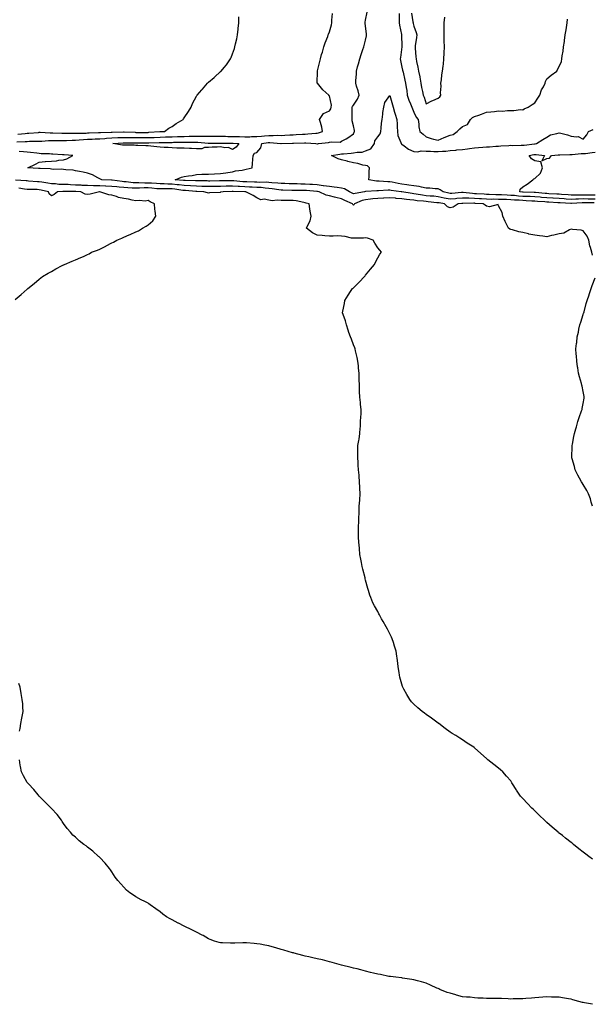
# Model space of a CAD drawing. Units: inches. Extents: x 928883 to 931523, y 7197578 to 7200218.
# Drawn here: x 930232 to 930706, y 7197680 to 7198494 of the extents above; entities that cross this region are included whole.
import ezdxf

# ---------------------------------------------------------------- set-up
doc = ezdxf.new("R2010")
doc.units = ezdxf.units.IN
doc.header["$MEASUREMENT"] = 0
doc.layers.add('Contour_92887197', color=7, linetype='Continuous', true_color=0x6fd572)

msp = doc.modelspace()

# ---------------------------------------------------------------- linework, layer by layer
at = {"layer": 'Contour_92887197'}
for points in [[(930229.61, 7198393.48, 3235), (930236.41, 7198393.56, 3235), (930238.05, 7198393.66, 3235), (930239.88, 7198393.76, 3235), (930246.18, 7198393.8, 3235), (930248.05, 7198393.87, 3235), (930250.05, 7198393.91, 3235), (930255.56, 7198394.4, 3235), (930258.05, 7198394.46, 3235), (930260.53, 7198394.4, 3235), (930265.55, 7198394.42, 3235), (930268.05, 7198394.36, 3235), (930270.57, 7198394.44, 3235), (930275.2, 7198394.77, 3235), (930278.05, 7198394.85, 3235), (930281.15, 7198395.01, 3235), (930284.64, 7198395.32, 3235), (930288.05, 7198395.49, 3235), (930291.77, 7198395.63, 3235), (930294.24, 7198395.73, 3235), (930298.05, 7198395.87, 3235), (930302.33, 7198396.2, 3235), (930303.62, 7198396.35, 3235), (930308.05, 7198396.67, 3235), (930312.96, 7198396.82, 3235), (930313.13, 7198396.84, 3235), (930318.05, 7198397, 3235), (930323.03, 7198396.9, 3235), (930323.07, 7198396.9, 3235), (930328.05, 7198396.8, 3235), (930332.95, 7198396.82, 3235), (930338.05, 7198396.82, 3235), (930342.93, 7198397.04, 3235), (930343.18, 7198397.06, 3235), (930348.05, 7198397.27, 3235), (930352.58, 7198397.39, 3235), (930353.56, 7198397.43, 3235), (930358.05, 7198397.55, 3235), (930362.3, 7198397.66, 3235), (930363.88, 7198397.76, 3235), (930368.05, 7198397.88, 3235), (930372.02, 7198397.96, 3235), (930374.17, 7198398.03, 3235), (930378.05, 7198398.11, 3235), (930381.92, 7198398.05, 3235), (930384.3, 7198398.17, 3235), (930388.05, 7198398.09, 3235), (930398.05, 7198398.09, 3235), (930402, 7198397.97, 3235), (930404, 7198397.88, 3235), (930408.05, 7198397.76, 3235), (930412.3, 7198397.66, 3235), (930413.82, 7198397.7, 3235), (930418.05, 7198397.6, 3235), (930422.37, 7198397.6, 3235), (930423.76, 7198397.62, 3235), (930428.05, 7198397.62, 3235), (930431.93, 7198398.03, 3235), (930434.31, 7198398.19, 3235), (930438.05, 7198398.56, 3235), (930441.45, 7198398.52, 3235), (930444.87, 7198398.74, 3235), (930448.05, 7198398.7, 3235), (930451.13, 7198398.83, 3235), (930455.21, 7198399.09, 3235), (930458.05, 7198399.21, 3235), (930460.64, 7198399.32, 3235), (930465.81, 7198399.69, 3235), (930468.05, 7198399.79, 3235), (930470.14, 7198399.83, 3235), (930476.76, 7198400.63, 3235), (930478.05, 7198400.65, 3235), (930479.11, 7198400.87, 3235), (930482.46, 7198401.92, 3235), (930481.7, 7198405.57, 3235), (930480.58, 7198409.4, 3235), (930479.97, 7198411.92, 3235), (930483.15, 7198416.82, 3235), (930488.05, 7198418.91, 3235), (930489.26, 7198420.71, 3235), (930489.62, 7198421.92, 3235), (930489.72, 7198423.58, 3235), (930488.05, 7198431.33, 3235), (930487.72, 7198431.59, 3235), (930487.67, 7198431.92, 3235), (930482.58, 7198436.45, 3235), (930478.2, 7198441.78, 3235), (930478.07, 7198441.92, 3235), (930478.07, 7198441.94, 3235), (930478.19, 7198451.78, 3235), (930478.2, 7198451.92, 3235), (930478.23, 7198452.1, 3235), (930480.18, 7198459.79, 3235), (930480.58, 7198461.92, 3235), (930481.66, 7198465.53, 3235), (930482.28, 7198467.68, 3235), (930483.57, 7198471.92, 3235), (930484.63, 7198475.34, 3235), (930486.72, 7198480.59, 3235), (930487.19, 7198481.92, 3235), (930487.38, 7198482.58, 3235), (930488.05, 7198484.44, 3235), (930489.75, 7198490.22, 3235), (930490.17, 7198491.92, 3235), (930490.21, 7198494.09, 3235), (930490.52, 7198499.46, 3235)], [(930230.28, 7198399.69, 3236), (930236.49, 7198400.36, 3236), (930238.05, 7198400.46, 3236), (930239.45, 7198400.51, 3236), (930247.31, 7198401.18, 3236), (930248.05, 7198401.22, 3236), (930248.74, 7198401.24, 3236), (930256.95, 7198400.83, 3236), (930258.05, 7198400.85, 3236), (930259.15, 7198400.83, 3236), (930266.6, 7198400.47, 3236), (930268.05, 7198400.44, 3236), (930269.48, 7198400.49, 3236), (930276.55, 7198400.42, 3236), (930278.05, 7198400.46, 3236), (930279.44, 7198400.53, 3236), (930286.77, 7198400.63, 3236), (930288.05, 7198400.71, 3236), (930289.22, 7198400.75, 3236), (930297.17, 7198401.04, 3236), (930298.05, 7198401.08, 3236), (930298.84, 7198401.14, 3236), (930307.55, 7198401.41, 3236), (930308.05, 7198401.45, 3236), (930308.5, 7198401.47, 3236), (930317.69, 7198401.55, 3236), (930318.05, 7198401.57, 3236), (930318.41, 7198401.57, 3236), (930327.34, 7198401.22, 3236), (930328.05, 7198401.2, 3236), (930328.77, 7198401.2, 3236), (930337.31, 7198401.18, 3236), (930338.05, 7198401.18, 3236), (930338.75, 7198401.22, 3236), (930347.9, 7198401.78, 3236), (930348.05, 7198401.78, 3236), (930348.19, 7198401.78, 3236), (930351.62, 7198401.92, 3236), (930355.19, 7198404.77, 3236), (930358.05, 7198406.12, 3236), (930361.38, 7198408.58, 3236), (930367.18, 7198411.92, 3236), (930367.5, 7198412.47, 3236), (930368.05, 7198413.21, 3236), (930371.43, 7198418.54, 3236), (930373.6, 7198421.92, 3236), (930374.93, 7198425.05, 3236), (930378.05, 7198431.12, 3236), (930378.38, 7198431.59, 3236), (930378.63, 7198431.92, 3236), (930382.42, 7198436.3, 3236), (930383.01, 7198436.96, 3236), (930387.33, 7198441.92, 3236), (930387.67, 7198442.31, 3236), (930388.05, 7198442.74, 3236), (930392.79, 7198446.67, 3236), (930393.07, 7198446.9, 3236), (930398.05, 7198451.47, 3236), (930398.3, 7198451.67, 3236), (930398.53, 7198451.92, 3236), (930401.05, 7198454.93, 3236), (930402.89, 7198457.08, 3236), (930406.22, 7198461.92, 3236), (930406.83, 7198463.15, 3236), (930408.05, 7198466.16, 3236), (930409.49, 7198470.47, 3236), (930409.94, 7198471.92, 3236), (930410.47, 7198474.34, 3236), (930411.44, 7198478.52, 3236), (930412.16, 7198481.92, 3236), (930412.66, 7198486.53, 3236), (930412.73, 7198487.23, 3236), (930413.21, 7198491.92, 3236), (930413.21, 7198496.76, 3236)], [(930707.24, 7198342.74, 3234), (930698.88, 7198342.74, 3234), (930698.05, 7198342.76, 3234), (930697.23, 7198342.74, 3234), (930688.37, 7198342.23, 3234), (930688.05, 7198342.23, 3234), (930687.72, 7198342.25, 3234), (930678.96, 7198342.84, 3234), (930678.05, 7198342.92, 3234), (930677.01, 7198342.96, 3234), (930669.56, 7198343.42, 3234), (930668.05, 7198343.5, 3234), (930666.34, 7198343.64, 3234), (930660.16, 7198344.03, 3234), (930658.05, 7198344.21, 3234), (930655.65, 7198344.32, 3234), (930650.76, 7198344.63, 3234), (930648.05, 7198344.77, 3234), (930645, 7198344.97, 3234), (930641.25, 7198345.12, 3234), (930638.05, 7198345.34, 3234), (930634.48, 7198345.49, 3234), (930631.69, 7198345.55, 3234), (930628.05, 7198345.73, 3234), (930624.2, 7198345.77, 3234), (930621.85, 7198345.73, 3234), (930618.05, 7198345.77, 3234), (930613.94, 7198346.04, 3234), (930612.29, 7198346.16, 3234), (930608.05, 7198346.41, 3234), (930603.34, 7198346.63, 3234), (930602.75, 7198346.63, 3234), (930598.05, 7198346.86, 3234), (930593.55, 7198346.41, 3234), (930592.41, 7198346.28, 3234), (930588.05, 7198345.83, 3234), (930583.12, 7198346.84, 3234), (930583, 7198346.86, 3234), (930578.05, 7198347.96, 3234), (930574.38, 7198348.25, 3234), (930571.57, 7198348.4, 3234), (930568.05, 7198348.68, 3234), (930565.19, 7198349.07, 3234), (930559.86, 7198350.1, 3234), (930558.05, 7198350.38, 3234), (930556.68, 7198350.55, 3234), (930548.13, 7198351.84, 3234), (930548.05, 7198351.86, 3234), (930547.99, 7198351.86, 3234), (930547.52, 7198351.92, 3234), (930539.28, 7198353.15, 3234), (930538.05, 7198353.38, 3234), (930536.6, 7198353.37, 3234), (930528.83, 7198352.7, 3234), (930528.05, 7198352.68, 3234), (930527.24, 7198352.72, 3234), (930518.25, 7198352.12, 3234), (930518.05, 7198352.13, 3234), (930517.85, 7198352.12, 3234), (930517.11, 7198351.92, 3234), (930509.33, 7198350.65, 3234), (930508.05, 7198350.2, 3234), (930506.88, 7198350.75, 3234), (930504.63, 7198351.92, 3234), (930500.54, 7198354.4, 3234), (930498.05, 7198355.08, 3234), (930494.51, 7198355.46, 3234), (930492.09, 7198355.96, 3234), (930488.05, 7198356.31, 3234), (930483.15, 7198357.02, 3234), (930482.94, 7198357.04, 3234), (930478.05, 7198357.62, 3234), (930474.05, 7198357.92, 3234), (930471.95, 7198358.03, 3234), (930468.05, 7198358.31, 3234), (930464.49, 7198358.37, 3234), (930461.46, 7198358.5, 3234), (930458.05, 7198358.56, 3234), (930454.82, 7198358.7, 3234), (930451.13, 7198358.83, 3234), (930448.05, 7198358.95, 3234), (930445.37, 7198359.24, 3234), (930440.46, 7198359.5, 3234), (930438.05, 7198359.75, 3234), (930436.02, 7198359.89, 3234), (930430.17, 7198359.79, 3234), (930428.05, 7198359.93, 3234), (930426.13, 7198360.01, 3234), (930419.78, 7198360.18, 3234), (930418.05, 7198360.26, 3234), (930416.48, 7198360.36, 3234), (930408.99, 7198360.98, 3234), (930408.05, 7198361.04, 3234), (930407.15, 7198361.02, 3234), (930398.88, 7198361.1, 3234), (930398.05, 7198361.08, 3234), (930397.2, 7198361.06, 3234), (930389.04, 7198360.92, 3234), (930388.05, 7198360.9, 3234), (930387.08, 7198360.94, 3234), (930379, 7198360.96, 3234), (930378.05, 7198361, 3234), (930377.18, 7198361.04, 3234), (930368.73, 7198361.24, 3234), (930368.05, 7198361.28, 3234), (930367.47, 7198361.33, 3234), (930360.4, 7198361.92, 3234), (930365.75, 7198364.22, 3234), (930368.05, 7198364.75, 3234), (930371.38, 7198365.26, 3234), (930374.41, 7198365.55, 3234), (930378.05, 7198366.2, 3234), (930382.58, 7198366.45, 3234), (930383.51, 7198366.45, 3234), (930388.05, 7198366.72, 3234), (930393, 7198366.86, 3234), (930393.12, 7198366.86, 3234), (930398.05, 7198367.02, 3234), (930402.39, 7198367.58, 3234), (930404.07, 7198367.94, 3234), (930408.05, 7198368.52, 3234), (930410.53, 7198369.44, 3234), (930416, 7198369.87, 3234), (930418.05, 7198370.36, 3234), (930419.35, 7198370.61, 3234), (930424.25, 7198371.92, 3234), (930424.53, 7198375.44, 3234), (930424.86, 7198378.74, 3234), (930425.11, 7198381.92, 3234), (930425.99, 7198383.97, 3234), (930428.05, 7198384.52, 3234), (930431.48, 7198388.5, 3234), (930432.07, 7198391.92, 3234), (930437.3, 7198392.68, 3234), (930438.05, 7198392.74, 3234), (930438.87, 7198392.74, 3234), (930447.96, 7198392, 3234), (930448.05, 7198392, 3234), (930448.14, 7198392.02, 3234), (930457.67, 7198392.31, 3234), (930458.05, 7198392.31, 3234), (930458.47, 7198392.33, 3234), (930467.42, 7198392.55, 3234), (930468.05, 7198392.56, 3234), (930468.71, 7198392.58, 3234), (930476.93, 7198391.92, 3234), (930477.89, 7198391.76, 3234), (930478.05, 7198391.78, 3234), (930478.17, 7198391.8, 3234), (930479.15, 7198391.92, 3234), (930487.22, 7198392.74, 3234), (930488.05, 7198392.94, 3234), (930489.45, 7198393.31, 3234), (930496.92, 7198393.05, 3234), (930498.05, 7198393.8, 3234), (930502.04, 7198395.9, 3234), (930503.44, 7198396.53, 3234), (930508.05, 7198400.03, 3234), (930508.66, 7198401.31, 3234), (930508.74, 7198401.92, 3234), (930508.74, 7198402.6, 3234), (930508.05, 7198406.45, 3234), (930506.8, 7198410.67, 3234), (930506.8, 7198411.92, 3234), (930506.87, 7198413.09, 3234), (930506.92, 7198420.79, 3234), (930506.98, 7198421.92, 3234), (930507.32, 7198422.64, 3234), (930508.05, 7198423.7, 3234), (930511.32, 7198428.66, 3234), (930512.69, 7198431.92, 3234), (930511.8, 7198435.67, 3234), (930510.58, 7198439.38, 3234), (930509.89, 7198441.92, 3234), (930510.02, 7198443.89, 3234), (930510.36, 7198449.6, 3234), (930510.52, 7198451.92, 3234), (930511.44, 7198455.32, 3234), (930512.11, 7198457.86, 3234), (930513.24, 7198461.92, 3234), (930514.32, 7198465.65, 3234), (930515.8, 7198469.67, 3234), (930516.54, 7198471.92, 3234), (930516.86, 7198473.11, 3234), (930518.05, 7198477.56, 3234), (930518.83, 7198481.14, 3234), (930518.89, 7198481.92, 3234), (930518.82, 7198482.68, 3234), (930518.05, 7198489.13, 3234), (930517.71, 7198491.57, 3234), (930517.71, 7198491.92, 3234), (930517.7, 7198492.27, 3234), (930518.05, 7198493.97, 3234), (930519.27, 7198500.71, 3234)], [(930545.76, 7198499.63, 3234), (930545.84, 7198494.13, 3234), (930545.91, 7198491.92, 3234), (930546.08, 7198489.95, 3234), (930547.8, 7198482.17, 3234), (930547.83, 7198481.92, 3234), (930547.84, 7198481.71, 3234), (930548.05, 7198472.41, 3234), (930548.06, 7198471.94, 3234), (930548.06, 7198471.9, 3234), (930548.05, 7198471.84, 3234), (930546.79, 7198463.19, 3234), (930546.66, 7198461.92, 3234), (930546.85, 7198460.71, 3234), (930548.05, 7198455.18, 3234), (930548.68, 7198452.56, 3234), (930548.81, 7198451.92, 3234), (930549.04, 7198450.92, 3234), (930550.56, 7198444.42, 3234), (930551.15, 7198441.92, 3234), (930551.63, 7198438.35, 3234), (930552.03, 7198435.9, 3234), (930552.54, 7198431.92, 3234), (930553.86, 7198427.72, 3234), (930555.26, 7198424.71, 3234), (930556.37, 7198421.92, 3234), (930556.8, 7198420.67, 3234), (930558.05, 7198417.99, 3234), (930559.95, 7198413.81, 3234), (930561.49, 7198411.92, 3234), (930562.07, 7198407.9, 3234), (930561.98, 7198405.85, 3234), (930562.85, 7198401.92, 3234), (930565.73, 7198399.6, 3234), (930568.05, 7198397.41, 3234), (930572.2, 7198396.06, 3234), (930574.32, 7198395.65, 3234), (930578.05, 7198394.65, 3234), (930583.03, 7198396.94, 3234), (930583.08, 7198396.96, 3234), (930588.05, 7198398.85, 3234), (930590.44, 7198399.54, 3234), (930593.82, 7198401.92, 3234), (930595.96, 7198404.01, 3234), (930598.05, 7198405.92, 3234), (930602.27, 7198407.7, 3234), (930604.87, 7198411.92, 3234), (930606.52, 7198413.44, 3234), (930608.05, 7198414.28, 3234), (930611.64, 7198415.51, 3234), (930613.85, 7198416.12, 3234), (930618.05, 7198417.84, 3234), (930621.71, 7198418.27, 3234), (930624.63, 7198418.5, 3234), (930628.05, 7198418.87, 3234), (930631.15, 7198418.81, 3234), (930635.53, 7198419.4, 3234), (930638.05, 7198419.34, 3234), (930640.73, 7198419.24, 3234), (930646.09, 7198419.97, 3234), (930648.05, 7198419.85, 3234), (930649.34, 7198420.63, 3234), (930652.62, 7198421.92, 3234), (930655.85, 7198424.13, 3234), (930658.05, 7198425.67, 3234), (930660.59, 7198429.38, 3234), (930662.18, 7198431.92, 3234), (930663.57, 7198436.41, 3234), (930665.09, 7198438.95, 3234), (930666.52, 7198441.92, 3234), (930666.82, 7198443.15, 3234), (930668.05, 7198445.55, 3234), (930671.41, 7198448.56, 3234), (930676.19, 7198451.92, 3234), (930676.88, 7198453.09, 3234), (930678.05, 7198455.75, 3234), (930680.17, 7198459.79, 3234), (930680.44, 7198461.92, 3234), (930680.73, 7198464.6, 3234), (930681.55, 7198468.42, 3234), (930681.86, 7198471.92, 3234), (930682.47, 7198476.33, 3234), (930682.68, 7198477.29, 3234), (930683.19, 7198481.92, 3234), (930683.88, 7198486.1, 3234), (930684.14, 7198488.01, 3234), (930684.75, 7198491.92, 3234), (930685.17, 7198494.79, 3234)], [(930555.92, 7198499.79, 3235), (930557.23, 7198492.74, 3235), (930557.32, 7198491.92, 3235), (930557.47, 7198491.33, 3235), (930558.05, 7198489.11, 3235), (930559.95, 7198483.81, 3235), (930560.28, 7198481.92, 3235), (930560.19, 7198479.77, 3235), (930558.96, 7198472.82, 3235), (930558.91, 7198471.92, 3235), (930559, 7198470.96, 3235), (930559.71, 7198463.58, 3235), (930559.88, 7198461.92, 3235), (930560.26, 7198459.71, 3235), (930561.31, 7198455.18, 3235), (930561.8, 7198451.92, 3235), (930562.77, 7198447.19, 3235), (930562.9, 7198446.76, 3235), (930563.69, 7198441.92, 3235), (930564.31, 7198438.19, 3235), (930565.07, 7198434.89, 3235), (930565.62, 7198431.92, 3235), (930566.38, 7198430.26, 3235), (930568.05, 7198424.85, 3235), (930572.81, 7198427.17, 3235), (930573.69, 7198427.56, 3235), (930578.05, 7198429.56, 3235), (930579.38, 7198430.59, 3235), (930580.36, 7198431.92, 3235), (930580.01, 7198433.87, 3235), (930580.66, 7198439.3, 3235), (930580.39, 7198441.92, 3235), (930580.82, 7198444.69, 3235), (930581.17, 7198448.8, 3235), (930581.75, 7198451.92, 3235), (930582.13, 7198456, 3235), (930582.34, 7198457.62, 3235), (930582.7, 7198461.92, 3235), (930582.96, 7198466.82, 3235), (930582.97, 7198467, 3235), (930583.24, 7198471.92, 3235), (930583.09, 7198476.88, 3235), (930583.09, 7198476.96, 3235), (930582.95, 7198481.92, 3235), (930583, 7198486.86, 3235), (930583, 7198486.98, 3235), (930583.04, 7198491.92, 3235), (930583.44, 7198496.53, 3235)], [(930708.05, 7198345.9, 3233), (930704, 7198345.96, 3233), (930702.1, 7198345.96, 3233), (930698.05, 7198346.04, 3233), (930694.04, 7198345.92, 3233), (930691.94, 7198345.81, 3233), (930688.05, 7198345.69, 3233), (930683.94, 7198346.02, 3233), (930682.27, 7198346.14, 3233), (930678.05, 7198346.49, 3233), (930673.24, 7198346.72, 3233), (930672.88, 7198346.74, 3233), (930668.05, 7198347, 3233), (930663.47, 7198347.33, 3233), (930662.55, 7198347.43, 3233), (930658.05, 7198347.76, 3233), (930654.1, 7198347.97, 3233), (930651.92, 7198348.05, 3233), (930648.05, 7198348.23, 3233), (930644.59, 7198348.46, 3233), (930641.18, 7198348.8, 3233), (930638.05, 7198349.01, 3233), (930635.26, 7198349.13, 3233), (930630.54, 7198349.44, 3233), (930628.05, 7198349.54, 3233), (930625.7, 7198349.58, 3233), (930620.17, 7198349.81, 3233), (930618.05, 7198349.83, 3233), (930616.08, 7198349.95, 3233), (930609.69, 7198350.28, 3233), (930608.05, 7198350.38, 3233), (930606.58, 7198350.46, 3233), (930598.61, 7198351.35, 3233), (930598.05, 7198351.39, 3233), (930597.46, 7198351.33, 3233), (930589.29, 7198350.69, 3233), (930588.05, 7198350.55, 3233), (930586.92, 7198350.79, 3233), (930582.33, 7198351.92, 3233), (930579.8, 7198353.68, 3233), (930578.05, 7198354.32, 3233), (930575.56, 7198354.4, 3233), (930571.04, 7198354.91, 3233), (930568.05, 7198354.99, 3233), (930564.26, 7198355.71, 3233), (930562.42, 7198356.3, 3233), (930558.05, 7198356.9, 3233), (930553.69, 7198357.56, 3233), (930552.26, 7198357.7, 3233), (930548.05, 7198358.29, 3233), (930544.97, 7198358.83, 3233), (930540.04, 7198359.93, 3233), (930538.05, 7198360.32, 3233), (930536.43, 7198360.3, 3233), (930529.13, 7198360.85, 3233), (930528.05, 7198360.83, 3233), (930527.01, 7198360.87, 3233), (930520.66, 7198361.92, 3233), (930520.9, 7198364.77, 3233), (930521.08, 7198368.89, 3233), (930521.33, 7198371.92, 3233), (930519.49, 7198373.37, 3233), (930518.05, 7198373.72, 3233), (930515.83, 7198374.13, 3233), (930511.54, 7198375.42, 3233), (930508.05, 7198375.92, 3233), (930503.26, 7198377.13, 3233), (930502.73, 7198377.23, 3233), (930498.05, 7198378.33, 3233), (930495.37, 7198379.24, 3233), (930489.73, 7198381.92, 3233), (930496.73, 7198383.25, 3233), (930498.05, 7198383.35, 3233), (930499.64, 7198383.52, 3233), (930505.95, 7198384.03, 3233), (930508.05, 7198384.26, 3233), (930510.95, 7198384.81, 3233), (930515.09, 7198384.89, 3233), (930518.05, 7198385.79, 3233), (930522.4, 7198387.56, 3233), (930525.3, 7198391.92, 3233), (930525.73, 7198394.24, 3233), (930528.05, 7198397.41, 3233), (930530.07, 7198399.89, 3233), (930530.57, 7198401.92, 3233), (930530.92, 7198404.79, 3233), (930531.25, 7198408.72, 3233), (930531.67, 7198411.92, 3233), (930532.27, 7198416.14, 3233), (930532.26, 7198417.7, 3233), (930533.12, 7198421.92, 3233), (930534, 7198425.96, 3233), (930538.05, 7198431.55, 3233), (930540.19, 7198424.05, 3233), (930540.87, 7198421.92, 3233), (930542.01, 7198417.96, 3233), (930542.43, 7198416.3, 3233), (930543.83, 7198411.92, 3233), (930544.12, 7198407.99, 3233), (930544.09, 7198405.88, 3233), (930544.32, 7198401.92, 3233), (930544.78, 7198398.64, 3233), (930547.21, 7198392.76, 3233), (930547.4, 7198391.92, 3233), (930547.64, 7198391.51, 3233), (930548.05, 7198391.28, 3233), (930549.93, 7198390.05, 3233), (930553.53, 7198387.41, 3233), (930558.05, 7198385.47, 3233), (930561.24, 7198385.12, 3233), (930564.02, 7198385.96, 3233), (930568.05, 7198385.75, 3233), (930571.68, 7198385.55, 3233), (930574.53, 7198385.44, 3233), (930578.05, 7198385.26, 3233), (930581.77, 7198385.63, 3233), (930584.35, 7198385.61, 3233), (930588.05, 7198386.1, 3233), (930592.61, 7198386.47, 3233), (930593.39, 7198386.59, 3233), (930598.05, 7198386.92, 3233), (930602.4, 7198387.56, 3233), (930603.97, 7198387.84, 3233), (930608.05, 7198388.46, 3233), (930611.38, 7198388.6, 3233), (930615.1, 7198388.97, 3233), (930618.05, 7198389.09, 3233), (930620.63, 7198389.34, 3233), (930625.82, 7198389.69, 3233), (930628.05, 7198389.89, 3233), (930629.89, 7198390.08, 3233), (930636.49, 7198390.36, 3233), (930638.05, 7198390.49, 3233), (930639.54, 7198390.44, 3233), (930646.69, 7198390.55, 3233), (930648.05, 7198390.47, 3233), (930649.28, 7198390.69, 3233), (930657.82, 7198391.69, 3233), (930658.05, 7198391.72, 3233), (930658.25, 7198391.72, 3233), (930659.38, 7198391.92, 3233), (930664.72, 7198395.24, 3233), (930668.05, 7198397.23, 3233), (930670.87, 7198399.11, 3233), (930676.35, 7198400.22, 3233), (930678.05, 7198400.87, 3233), (930679.54, 7198400.42, 3233), (930685.16, 7198399.03, 3233), (930688.05, 7198398.09, 3233), (930692.62, 7198397.35, 3233), (930693.8, 7198397.66, 3233), (930698.05, 7198395.49, 3233), (930700.93, 7198399.03, 3233), (930702.55, 7198401.92, 3233), (930706.39, 7198403.58, 3233)], [(930705.65, 7198299.52, 3235), (930705.21, 7198301.92, 3235), (930704.11, 7198305.85, 3235), (930703.46, 7198307.33, 3235), (930702.65, 7198311.92, 3235), (930701.32, 7198315.18, 3235), (930698.05, 7198319.63, 3235), (930696.35, 7198320.22, 3235), (930689.13, 7198320.85, 3235), (930688.05, 7198321.1, 3235), (930686.73, 7198320.61, 3235), (930682.13, 7198317.84, 3235), (930678.05, 7198317.1, 3235), (930673.78, 7198316.2, 3235), (930671.84, 7198315.71, 3235), (930668.05, 7198314.85, 3235), (930664.75, 7198315.22, 3235), (930661.8, 7198315.67, 3235), (930658.05, 7198316.04, 3235), (930653.15, 7198317.02, 3235), (930652.85, 7198317.12, 3235), (930648.05, 7198318.33, 3235), (930644.91, 7198318.78, 3235), (930639.42, 7198320.55, 3235), (930638.05, 7198320.83, 3235), (930637.26, 7198321.12, 3235), (930636.2, 7198321.92, 3235), (930634.63, 7198325.34, 3235), (930633.61, 7198327.49, 3235), (930631.66, 7198331.92, 3235), (930630.91, 7198334.79, 3235), (930628.05, 7198340.49, 3235), (930627.61, 7198341.47, 3235), (930620.39, 7198339.58, 3235), (930618.05, 7198340.24, 3235), (930617.04, 7198340.9, 3235), (930615.29, 7198341.92, 3235), (930608.55, 7198342.43, 3235), (930608.05, 7198342.45, 3235), (930607.49, 7198342.49, 3235), (930598.43, 7198342.31, 3235), (930598.05, 7198342.33, 3235), (930597.68, 7198342.29, 3235), (930594.65, 7198341.92, 3235), (930590.57, 7198339.4, 3235), (930588.05, 7198338.62, 3235), (930585.73, 7198339.6, 3235), (930583.38, 7198341.92, 3235), (930578.87, 7198342.74, 3235), (930578.05, 7198342.92, 3235), (930576.97, 7198342.99, 3235), (930569.85, 7198343.72, 3235), (930568.05, 7198343.85, 3235), (930565.81, 7198344.15, 3235), (930560.74, 7198344.62, 3235), (930558.05, 7198345.01, 3235), (930554.54, 7198345.44, 3235), (930551.81, 7198345.69, 3235), (930548.05, 7198346.16, 3235), (930543.4, 7198346.57, 3235), (930542.73, 7198346.61, 3235), (930538.05, 7198347.06, 3235), (930533.23, 7198346.74, 3235), (930532.85, 7198346.72, 3235), (930528.05, 7198346.43, 3235), (930523.89, 7198346.08, 3235), (930521.97, 7198345.83, 3235), (930518.05, 7198345.47, 3235), (930515.24, 7198344.73, 3235), (930508.86, 7198341.92, 3235), (930508.53, 7198341.43, 3235), (930508.05, 7198341.04, 3235), (930507.48, 7198341.35, 3235), (930507.14, 7198341.92, 3235), (930500.94, 7198344.81, 3235), (930498.05, 7198346.28, 3235), (930493.42, 7198347.29, 3235), (930492.4, 7198347.56, 3235), (930488.05, 7198348.62, 3235), (930485.46, 7198349.32, 3235), (930479.54, 7198351.92, 3235), (930478.33, 7198352.19, 3235), (930478.05, 7198352.23, 3235), (930477.71, 7198352.25, 3235), (930469.18, 7198353.05, 3235), (930468.05, 7198353.13, 3235), (930466.82, 7198353.15, 3235), (930459.17, 7198353.03, 3235), (930458.05, 7198353.05, 3235), (930456.87, 7198353.11, 3235), (930449.5, 7198353.37, 3235), (930448.05, 7198353.42, 3235), (930446.37, 7198353.6, 3235), (930440.62, 7198354.5, 3235), (930438.05, 7198354.73, 3235), (930435.02, 7198354.95, 3235), (930431.58, 7198355.46, 3235), (930428.05, 7198355.65, 3235), (930424.14, 7198355.83, 3235), (930422.07, 7198355.94, 3235), (930418.05, 7198356.12, 3235), (930413.61, 7198356.37, 3235), (930412.53, 7198356.39, 3235), (930408.05, 7198356.67, 3235), (930403.4, 7198356.57, 3235), (930402.66, 7198356.53, 3235), (930398.05, 7198356.45, 3235), (930393.6, 7198356.37, 3235), (930392.48, 7198356.35, 3235), (930388.05, 7198356.28, 3235), (930383.52, 7198356.45, 3235), (930382.64, 7198356.51, 3235), (930378.05, 7198356.67, 3235), (930373.05, 7198356.92, 3235), (930368.05, 7198357.13, 3235), (930363.81, 7198357.68, 3235), (930362.16, 7198357.82, 3235), (930358.05, 7198358.29, 3235), (930354.48, 7198358.35, 3235), (930351.38, 7198358.58, 3235), (930348.05, 7198358.66, 3235), (930345.01, 7198358.87, 3235), (930340.9, 7198359.07, 3235), (930338.05, 7198359.26, 3235), (930335.37, 7198359.24, 3235), (930330.55, 7198359.42, 3235), (930328.05, 7198359.4, 3235), (930325.67, 7198359.54, 3235), (930319.82, 7198360.14, 3235), (930318.05, 7198360.28, 3235), (930316.57, 7198360.44, 3235), (930308.46, 7198361.51, 3235), (930308.05, 7198361.55, 3235), (930307.7, 7198361.57, 3235), (930299.74, 7198361.92, 3235), (930298.61, 7198362.49, 3235), (930298.05, 7198362.8, 3235), (930296.39, 7198363.58, 3235), (930292.14, 7198366, 3235), (930288.05, 7198367.31, 3235), (930284.26, 7198368.13, 3235), (930281.22, 7198368.76, 3235), (930278.05, 7198369.42, 3235), (930276.16, 7198370.03, 3235), (930269.9, 7198370.06, 3235), (930268.05, 7198370.44, 3235), (930266.82, 7198370.69, 3235), (930259.5, 7198370.47, 3235), (930258.05, 7198370.67, 3235), (930257.01, 7198370.88, 3235), (930248.73, 7198371.24, 3235), (930248.05, 7198371.35, 3235), (930247.53, 7198371.39, 3235), (930238.56, 7198371.92, 3235), (930244.99, 7198374.97, 3235), (930248.05, 7198376.41, 3235), (930252.99, 7198376.98, 3235), (930253.11, 7198376.98, 3235), (930258.05, 7198377.43, 3235), (930262.31, 7198377.66, 3235), (930264.37, 7198378.23, 3235), (930268.05, 7198378.58, 3235), (930270.77, 7198379.21, 3235), (930275.94, 7198381.92, 3235), (930268.64, 7198382.51, 3235), (930268.05, 7198382.6, 3235), (930267.32, 7198382.64, 3235), (930259.34, 7198383.21, 3235), (930258.05, 7198383.27, 3235), (930256.49, 7198383.48, 3235), (930249.51, 7198383.38, 3235), (930248.05, 7198383.66, 3235), (930246.14, 7198383.83, 3235), (930240.71, 7198384.58, 3235), (930238.05, 7198384.79, 3235), (930234.95, 7198385.03, 3235), (930231.47, 7198385.34, 3235)], [(930708.05, 7198349.07, 3232), (930705.26, 7198349.13, 3232), (930700.69, 7198349.28, 3232), (930698.05, 7198349.34, 3232), (930695.38, 7198349.26, 3232), (930690.73, 7198349.24, 3232), (930688.05, 7198349.17, 3232), (930685.5, 7198349.36, 3232), (930680.08, 7198349.89, 3232), (930678.05, 7198350.06, 3232), (930676.28, 7198350.16, 3232), (930669.56, 7198350.4, 3232), (930668.05, 7198350.47, 3232), (930666.71, 7198350.57, 3232), (930658.68, 7198351.3, 3232), (930658.05, 7198351.33, 3232), (930657.5, 7198351.37, 3232), (930648.27, 7198351.69, 3232), (930648.05, 7198351.71, 3232), (930647.85, 7198351.72, 3232), (930645.75, 7198351.92, 3232), (930645.76, 7198354.21, 3232), (930648.05, 7198356, 3232), (930651.56, 7198358.4, 3232), (930656.34, 7198361.92, 3232), (930657.31, 7198362.66, 3232), (930658.05, 7198363.09, 3232), (930662.66, 7198367.31, 3232), (930664.24, 7198371.92, 3232), (930662.86, 7198376.72, 3232), (930658.05, 7198377.64, 3232), (930655.38, 7198379.24, 3232), (930653.25, 7198381.92, 3232), (930657.24, 7198382.74, 3232), (930658.05, 7198382.86, 3232), (930659, 7198382.88, 3232), (930665.91, 7198381.92, 3232), (930663.87, 7198377.74, 3232), (930668.05, 7198379.42, 3232), (930670.25, 7198379.71, 3232), (930671.87, 7198381.92, 3232), (930677.46, 7198382.51, 3232), (930678.05, 7198382.68, 3232), (930678.73, 7198382.6, 3232), (930687, 7198382.97, 3232), (930688.05, 7198382.9, 3232), (930688.96, 7198382.84, 3232), (930696.3, 7198383.68, 3232), (930698.05, 7198383.6, 3232), (930699.94, 7198383.81, 3232), (930705.54, 7198384.42, 3232), (930708.05, 7198384.73, 3232)], [(930705.73, 7197799.6, 3236), (930702.7, 7197801.92, 3236), (930700.11, 7197803.97, 3236), (930698.05, 7197805.63, 3236), (930694.49, 7197808.37, 3236), (930690.09, 7197811.92, 3236), (930688.96, 7197812.84, 3236), (930688.05, 7197813.52, 3236), (930683.34, 7197817.21, 3236), (930680.81, 7197819.17, 3236), (930678.05, 7197821.3, 3236), (930677.7, 7197821.57, 3236), (930677.27, 7197821.92, 3236), (930672.33, 7197826.2, 3236), (930668.05, 7197830.1, 3236), (930667.09, 7197830.96, 3236), (930666.03, 7197831.92, 3236), (930662, 7197835.87, 3236), (930658.05, 7197839.83, 3236), (930656.92, 7197840.79, 3236), (930655.6, 7197841.92, 3236), (930651.87, 7197845.75, 3236), (930648.05, 7197849.97, 3236), (930647.08, 7197850.94, 3236), (930646.23, 7197851.92, 3236), (930642.98, 7197856.86, 3236), (930642.72, 7197857.25, 3236), (930639.6, 7197861.92, 3236), (930639.04, 7197862.9, 3236), (930638.05, 7197864.42, 3236), (930634.64, 7197868.5, 3236), (930631.43, 7197871.92, 3236), (930629.66, 7197873.52, 3236), (930628.05, 7197874.99, 3236), (930624.04, 7197877.92, 3236), (930619.15, 7197881.92, 3236), (930618.56, 7197882.43, 3236), (930618.05, 7197882.92, 3236), (930613.27, 7197887.13, 3236), (930608.23, 7197891.92, 3236), (930608.05, 7197892.06, 3236), (930607.69, 7197892.27, 3236), (930601.93, 7197895.81, 3236), (930598.05, 7197898.44, 3236), (930595.91, 7197899.77, 3236), (930592.65, 7197901.92, 3236), (930589.73, 7197903.6, 3236), (930588.05, 7197904.73, 3236), (930583.95, 7197907.82, 3236), (930578.5, 7197911.92, 3236), (930578.23, 7197912.1, 3236), (930578.05, 7197912.21, 3236), (930576.91, 7197913.05, 3236), (930572.47, 7197916.33, 3236), (930568.05, 7197919.52, 3236), (930566.65, 7197920.53, 3236), (930564.77, 7197921.92, 3236), (930561.14, 7197925.01, 3236), (930558.05, 7197927.96, 3236), (930556.13, 7197930.01, 3236), (930554.57, 7197931.92, 3236), (930552.04, 7197935.9, 3236), (930549.71, 7197940.26, 3236), (930548.78, 7197941.92, 3236), (930548.6, 7197942.47, 3236), (930548.05, 7197944.42, 3236), (930546.45, 7197950.32, 3236), (930546.09, 7197951.92, 3236), (930545.73, 7197954.24, 3236), (930545.04, 7197958.91, 3236), (930544.58, 7197961.92, 3236), (930544.05, 7197965.92, 3236), (930543.84, 7197967.7, 3236), (930543.21, 7197971.92, 3236), (930542, 7197975.87, 3236), (930540.98, 7197978.99, 3236), (930540.1, 7197981.92, 3236), (930539.42, 7197983.29, 3236), (930538.05, 7197986.28, 3236), (930536.15, 7197990.01, 3236), (930535.17, 7197991.92, 3236), (930532.52, 7197996.39, 3236), (930531.25, 7197998.72, 3236), (930529.46, 7198001.92, 3236), (930528.96, 7198002.82, 3236), (930528.05, 7198004.62, 3236), (930525.37, 7198009.24, 3236), (930524, 7198011.92, 3236), (930522.32, 7198016.2, 3236), (930521.66, 7198018.31, 3236), (930520.41, 7198021.92, 3236), (930519.88, 7198023.76, 3236), (930518.05, 7198030.73, 3236), (930517.77, 7198031.65, 3236), (930517.7, 7198031.92, 3236), (930517.58, 7198032.39, 3236), (930515.81, 7198039.67, 3236), (930515.32, 7198041.92, 3236), (930514.64, 7198045.32, 3236), (930514.12, 7198047.99, 3236), (930513.34, 7198051.92, 3236), (930512.89, 7198056.76, 3236), (930512.86, 7198057.12, 3236), (930512.34, 7198061.92, 3236), (930512.21, 7198066.08, 3236), (930512.2, 7198067.78, 3236), (930512.11, 7198071.92, 3236), (930512.24, 7198076.12, 3236), (930512.3, 7198077.68, 3236), (930512.51, 7198081.92, 3236), (930512.59, 7198086.45, 3236), (930512.63, 7198087.35, 3236), (930512.78, 7198091.92, 3236), (930513.15, 7198096.82, 3236), (930513.18, 7198097.06, 3236), (930513.58, 7198101.92, 3236), (930513.36, 7198106.61, 3236), (930513.31, 7198107.17, 3236), (930513.08, 7198111.92, 3236), (930512.65, 7198116.53, 3236), (930512.57, 7198117.41, 3236), (930512.17, 7198121.92, 3236), (930511.84, 7198125.71, 3236), (930511.75, 7198128.23, 3236), (930511.47, 7198131.92, 3236), (930511.48, 7198135.36, 3236), (930511.6, 7198138.37, 3236), (930511.67, 7198141.92, 3236), (930512.37, 7198146.24, 3236), (930512.59, 7198147.39, 3236), (930513.37, 7198151.92, 3236), (930513.61, 7198156.35, 3236), (930513.67, 7198157.53, 3236), (930513.9, 7198161.92, 3236), (930514.08, 7198165.88, 3236), (930514.23, 7198168.09, 3236), (930514.41, 7198171.92, 3236), (930513.9, 7198176.06, 3236), (930513.73, 7198177.6, 3236), (930513.15, 7198181.92, 3236), (930513.1, 7198186.86, 3236), (930513.1, 7198186.98, 3236), (930513, 7198191.92, 3236), (930512.81, 7198196.67, 3236), (930512.77, 7198197.19, 3236), (930512.57, 7198201.92, 3236), (930512.25, 7198206.12, 3236), (930512.06, 7198207.92, 3236), (930511.68, 7198211.92, 3236), (930511.09, 7198214.97, 3236), (930509.66, 7198220.3, 3236), (930509.34, 7198221.92, 3236), (930508.99, 7198222.86, 3236), (930508.05, 7198225.26, 3236), (930506.23, 7198230.1, 3236), (930505.49, 7198231.92, 3236), (930504.28, 7198235.69, 3236), (930503.66, 7198237.53, 3236), (930502.35, 7198241.92, 3236), (930501.37, 7198245.24, 3236), (930499.52, 7198250.46, 3236), (930499.02, 7198251.92, 3236), (930499.22, 7198253.09, 3236), (930500.44, 7198259.52, 3236), (930500.81, 7198261.92, 3236), (930503.58, 7198266.39, 3236), (930505.64, 7198269.52, 3236), (930507.22, 7198271.92, 3236), (930507.7, 7198272.27, 3236), (930508.05, 7198272.56, 3236), (930512.83, 7198277.15, 3236), (930517.1, 7198281.92, 3236), (930517.54, 7198282.43, 3236), (930518.05, 7198283.03, 3236), (930522.05, 7198287.92, 3236), (930525.34, 7198291.92, 3236), (930526.12, 7198293.85, 3236), (930528.05, 7198297.47, 3236), (930529.68, 7198300.28, 3236), (930531.29, 7198301.92, 3236), (930529.91, 7198303.78, 3236), (930528.05, 7198305.73, 3236), (930525.6, 7198309.46, 3236), (930524.17, 7198311.92, 3236), (930519.67, 7198313.54, 3236), (930518.05, 7198313.85, 3236), (930516.29, 7198313.68, 3236), (930509.8, 7198313.66, 3236), (930508.05, 7198313.52, 3236), (930506.23, 7198313.74, 3236), (930501.24, 7198315.1, 3236), (930498.05, 7198315.38, 3236), (930494.5, 7198315.47, 3236), (930491.32, 7198315.18, 3236), (930488.05, 7198315.3, 3236), (930484.33, 7198315.63, 3236), (930482, 7198315.87, 3236), (930478.05, 7198316.22, 3236), (930474.19, 7198318.07, 3236), (930469.18, 7198321.92, 3236), (930469.9, 7198323.78, 3236), (930472.06, 7198327.92, 3236), (930473.08, 7198331.92, 3236), (930472.17, 7198336.04, 3236), (930471.98, 7198337.99, 3236), (930471.27, 7198341.92, 3236), (930468.83, 7198342.7, 3236), (930468.05, 7198342.9, 3236), (930466.95, 7198343.03, 3236), (930460.64, 7198344.52, 3236), (930458.05, 7198344.75, 3236), (930455.15, 7198344.81, 3236), (930450.88, 7198344.75, 3236), (930448.05, 7198344.81, 3236), (930444.85, 7198345.12, 3236), (930440.77, 7198344.63, 3236), (930438.05, 7198345.06, 3236), (930434.18, 7198345.79, 3236), (930431.45, 7198345.32, 3236), (930428.05, 7198346.96, 3236), (930424.93, 7198348.81, 3236), (930418.93, 7198351.92, 3236), (930418.1, 7198351.96, 3236), (930418.05, 7198351.98, 3236), (930418, 7198351.98, 3236), (930408.4, 7198352.27, 3236), (930408.05, 7198352.29, 3236), (930407.69, 7198352.29, 3236), (930400.26, 7198351.92, 3236), (930398.38, 7198351.59, 3236), (930398.05, 7198351.57, 3236), (930397.64, 7198351.51, 3236), (930388.94, 7198351.04, 3236), (930388.05, 7198350.9, 3236), (930387.18, 7198351.04, 3236), (930384.29, 7198351.92, 3236), (930378.46, 7198352.33, 3236), (930378.05, 7198352.35, 3236), (930377.61, 7198352.37, 3236), (930369.1, 7198352.97, 3236), (930368.05, 7198353.01, 3236), (930366.79, 7198353.19, 3236), (930360.34, 7198354.21, 3236), (930358.05, 7198354.48, 3236), (930355.45, 7198354.52, 3236), (930350.46, 7198354.32, 3236), (930348.05, 7198354.38, 3236), (930345.4, 7198354.58, 3236), (930341.12, 7198354.99, 3236), (930338.05, 7198355.2, 3236), (930334.81, 7198355.16, 3236), (930331.06, 7198354.93, 3236), (930328.05, 7198354.89, 3236), (930324.88, 7198355.08, 3236), (930321.32, 7198355.18, 3236), (930318.05, 7198355.42, 3236), (930314.12, 7198355.85, 3236), (930312.16, 7198356.02, 3236), (930308.05, 7198356.51, 3236), (930303.25, 7198356.72, 3236), (930302.86, 7198356.74, 3236), (930298.05, 7198356.96, 3236), (930293.13, 7198357, 3236), (930292.95, 7198357.02, 3236), (930288.05, 7198357.08, 3236), (930283.45, 7198357.31, 3236), (930282.63, 7198357.35, 3236), (930278.05, 7198357.58, 3236), (930273.9, 7198357.78, 3236), (930272.03, 7198357.94, 3236), (930268.05, 7198358.13, 3236), (930264.3, 7198358.17, 3236), (930261.47, 7198358.5, 3236), (930258.05, 7198358.54, 3236), (930255.24, 7198359.11, 3236), (930250.09, 7198359.87, 3236), (930248.05, 7198360.26, 3236), (930246.47, 7198360.34, 3236), (930239.04, 7198360.92, 3236), (930238.05, 7198360.98, 3236), (930237.2, 7198361.06, 3236), (930228.41, 7198361.57, 3236)], [(930228.05, 7198262.78, 3237), (930233.05, 7198266.92, 3237), (930238.05, 7198271.28, 3237), (930238.39, 7198271.59, 3237), (930238.72, 7198271.92, 3237), (930243.76, 7198276.22, 3237), (930248.05, 7198279.77, 3237), (930249.23, 7198280.75, 3237), (930250.78, 7198281.92, 3237), (930255.36, 7198284.62, 3237), (930258.05, 7198286.12, 3237), (930261.76, 7198288.21, 3237), (930267.07, 7198290.94, 3237), (930268.05, 7198291.45, 3237), (930268.35, 7198291.61, 3237), (930268.92, 7198291.92, 3237), (930275.38, 7198294.6, 3237), (930278.05, 7198295.61, 3237), (930282.44, 7198297.53, 3237), (930284.7, 7198298.56, 3237), (930288.05, 7198300.08, 3237), (930289.27, 7198300.71, 3237), (930291.4, 7198301.92, 3237), (930296.2, 7198303.78, 3237), (930298.05, 7198304.63, 3237), (930302.99, 7198306.98, 3237), (930303.28, 7198307.15, 3237), (930308.05, 7198309.77, 3237), (930309.52, 7198310.44, 3237), (930312.22, 7198311.92, 3237), (930316.29, 7198313.68, 3237), (930318.05, 7198314.42, 3237), (930322.38, 7198316.26, 3237), (930323.35, 7198316.63, 3237), (930328.05, 7198318.89, 3237), (930330.15, 7198319.81, 3237), (930333.35, 7198321.92, 3237), (930336.48, 7198323.48, 3237), (930338.05, 7198324.63, 3237), (930341.95, 7198328.01, 3237), (930344.45, 7198331.92, 3237), (930344.02, 7198335.94, 3237), (930343.64, 7198337.51, 3237), (930343.29, 7198341.92, 3237), (930339.77, 7198343.64, 3237), (930338.05, 7198344.85, 3237), (930335.62, 7198344.34, 3237), (930330.88, 7198344.75, 3237), (930328.05, 7198344.4, 3237), (930324.97, 7198345.01, 3237), (930321.89, 7198345.77, 3237), (930318.05, 7198346.43, 3237), (930313.47, 7198347.33, 3237), (930311.97, 7198347.99, 3237), (930308.05, 7198349.17, 3237), (930305.68, 7198349.54, 3237), (930298.12, 7198351.84, 3237), (930298.05, 7198351.86, 3237), (930297.99, 7198351.86, 3237), (930290.05, 7198349.93, 3237), (930288.05, 7198349.73, 3237), (930286.16, 7198350.03, 3237), (930282.4, 7198351.92, 3237), (930278.35, 7198352.21, 3237), (930278.05, 7198352.23, 3237), (930277.72, 7198352.25, 3237), (930268.46, 7198352.33, 3237), (930268.05, 7198352.35, 3237), (930267.61, 7198352.37, 3237), (930263.21, 7198351.92, 3237), (930260.33, 7198349.65, 3237), (930258.05, 7198348.6, 3237), (930256.34, 7198350.2, 3237), (930255.73, 7198351.92, 3237), (930249.53, 7198353.4, 3237), (930248.05, 7198353.68, 3237), (930246.2, 7198353.78, 3237), (930240.03, 7198353.89, 3237), (930238.05, 7198354.01, 3237), (930235.73, 7198354.24, 3237), (930231.02, 7198354.89, 3237)], [(930705.84, 7198091.92, 3235), (930704.75, 7198095.22, 3235), (930704.01, 7198097.88, 3235), (930702.56, 7198101.92, 3235), (930701.01, 7198104.87, 3235), (930698.05, 7198109.67, 3235), (930697.21, 7198111.08, 3235), (930696.65, 7198111.92, 3235), (930695.09, 7198114.89, 3235), (930693.66, 7198117.53, 3235), (930691.44, 7198121.92, 3235), (930690.73, 7198124.6, 3235), (930688.83, 7198131.14, 3235), (930688.63, 7198131.92, 3235), (930688.65, 7198132.53, 3235), (930688.95, 7198141.02, 3235), (930689, 7198141.92, 3235), (930689.22, 7198143.09, 3235), (930690.42, 7198149.56, 3235), (930690.86, 7198151.92, 3235), (930691.93, 7198155.79, 3235), (930692.42, 7198157.55, 3235), (930693.66, 7198161.92, 3235), (930694.77, 7198165.2, 3235), (930696.75, 7198170.61, 3235), (930697.21, 7198171.92, 3235), (930697.31, 7198172.66, 3235), (930698.05, 7198176.67, 3235), (930698.73, 7198181.24, 3235), (930698.86, 7198181.92, 3235), (930698.76, 7198182.62, 3235), (930698.05, 7198186.69, 3235), (930697.16, 7198191.02, 3235), (930697.01, 7198191.92, 3235), (930696.64, 7198193.33, 3235), (930695.01, 7198198.87, 3235), (930694.22, 7198201.92, 3235), (930693.52, 7198206.45, 3235), (930693.38, 7198207.25, 3235), (930692.72, 7198211.92, 3235), (930692.39, 7198216.26, 3235), (930692.32, 7198217.64, 3235), (930692.02, 7198221.92, 3235), (930692.51, 7198226.39, 3235), (930692.64, 7198227.33, 3235), (930693.11, 7198231.92, 3235), (930694.05, 7198235.92, 3235), (930694.55, 7198238.42, 3235), (930695.33, 7198241.92, 3235), (930696, 7198243.97, 3235), (930698.05, 7198250.47, 3235), (930698.42, 7198251.55, 3235), (930698.52, 7198251.92, 3235), (930698.71, 7198252.58, 3235), (930700.55, 7198259.42, 3235), (930701.36, 7198261.92, 3235), (930702.93, 7198266.8, 3235), (930702.99, 7198266.98, 3235), (930704.71, 7198271.92, 3235), (930705.54, 7198274.44, 3235), (930708.05, 7198280.81, 3235)], [(930231.8, 7197905.67, 3237), (930232.13, 7197907.84, 3237), (930232.68, 7197911.92, 3237), (930233.66, 7197916.31, 3237), (930234.01, 7197917.88, 3237), (930234.87, 7197921.92, 3237), (930234.55, 7197925.42, 3237), (930234.33, 7197928.21, 3237), (930233.86, 7197931.92, 3237), (930233.05, 7197936.92, 3237), (930232.19, 7197941.92, 3237), (930231.21, 7197945.08, 3237)], [(930705.74, 7197679.6, 3237), (930699.04, 7197680.92, 3237), (930698.05, 7197681.08, 3237), (930697.34, 7197681.22, 3237), (930694.41, 7197681.92, 3237), (930689.45, 7197683.33, 3237), (930688.05, 7197683.72, 3237), (930685.86, 7197684.11, 3237), (930681.04, 7197684.91, 3237), (930678.05, 7197685.44, 3237), (930674.45, 7197685.51, 3237), (930671.76, 7197685.63, 3237), (930668.05, 7197685.71, 3237), (930664.6, 7197685.38, 3237), (930661.27, 7197685.14, 3237), (930658.05, 7197684.83, 3237), (930655.4, 7197684.58, 3237), (930650.49, 7197684.36, 3237), (930648.05, 7197684.15, 3237), (930645.88, 7197684.09, 3237), (930640.14, 7197684.01, 3237), (930638.05, 7197683.95, 3237), (930635.9, 7197684.07, 3237), (930630.41, 7197684.28, 3237), (930628.05, 7197684.42, 3237), (930625.49, 7197684.48, 3237), (930620.51, 7197684.38, 3237), (930618.05, 7197684.46, 3237), (930615.3, 7197684.67, 3237), (930610.93, 7197684.79, 3237), (930608.05, 7197685.06, 3237), (930604.59, 7197685.38, 3237), (930601.61, 7197685.47, 3237), (930598.05, 7197685.87, 3237), (930593.26, 7197687.12, 3237), (930592.64, 7197687.33, 3237), (930588.05, 7197688.68, 3237), (930585.59, 7197689.46, 3237), (930579.35, 7197691.92, 3237), (930578.47, 7197692.35, 3237), (930578.05, 7197692.55, 3237), (930576.93, 7197693.05, 3237), (930571.62, 7197695.49, 3237), (930568.05, 7197697.02, 3237), (930564.3, 7197698.17, 3237), (930560.95, 7197699.01, 3237), (930558.05, 7197699.83, 3237), (930556.31, 7197700.18, 3237), (930548.67, 7197701.3, 3237), (930548.05, 7197701.41, 3237), (930547.61, 7197701.47, 3237), (930543.17, 7197701.92, 3237), (930538.62, 7197702.49, 3237), (930538.05, 7197702.56, 3237), (930537.23, 7197702.74, 3237), (930530.27, 7197704.13, 3237), (930528.05, 7197704.62, 3237), (930524.47, 7197705.49, 3237), (930522.18, 7197706.04, 3237), (930518.05, 7197707.06, 3237), (930514.18, 7197708.05, 3237), (930511.12, 7197708.85, 3237), (930508.05, 7197709.63, 3237), (930506.19, 7197710.06, 3237), (930498.19, 7197711.92, 3237), (930498.08, 7197711.96, 3237), (930498.05, 7197711.96, 3237), (930497.99, 7197711.98, 3237), (930490.33, 7197714.21, 3237), (930488.05, 7197714.77, 3237), (930484.18, 7197715.79, 3237), (930482.42, 7197716.3, 3237), (930478.05, 7197717.35, 3237), (930474.29, 7197718.17, 3237), (930471.14, 7197718.83, 3237), (930468.05, 7197719.52, 3237), (930466.17, 7197720.03, 3237), (930459.01, 7197721.92, 3237), (930458.26, 7197722.13, 3237), (930458.05, 7197722.19, 3237), (930457.65, 7197722.31, 3237), (930450.49, 7197724.36, 3237), (930448.05, 7197725.08, 3237), (930443.72, 7197726.26, 3237), (930442.65, 7197726.53, 3237), (930438.05, 7197727.92, 3237), (930434.58, 7197728.44, 3237), (930430.72, 7197729.24, 3237), (930428.05, 7197729.69, 3237), (930425.95, 7197729.83, 3237), (930419.59, 7197730.38, 3237), (930418.05, 7197730.47, 3237), (930416.56, 7197730.42, 3237), (930409.75, 7197730.22, 3237), (930408.05, 7197730.16, 3237), (930406.37, 7197730.24, 3237), (930399.53, 7197730.44, 3237), (930398.05, 7197730.51, 3237), (930396.98, 7197730.85, 3237), (930392.96, 7197731.92, 3237), (930389.44, 7197733.31, 3237), (930388.05, 7197733.8, 3237), (930383.53, 7197736.43, 3237), (930382.93, 7197736.8, 3237), (930378.05, 7197739.3, 3237), (930376.39, 7197740.26, 3237), (930372.62, 7197741.92, 3237), (930369.65, 7197743.52, 3237), (930368.05, 7197744.22, 3237), (930363.18, 7197746.78, 3237), (930363.01, 7197746.88, 3237), (930358.05, 7197749.52, 3237), (930356.42, 7197750.3, 3237), (930353.18, 7197751.92, 3237), (930350.33, 7197754.21, 3237), (930348.05, 7197756.1, 3237), (930344.62, 7197758.48, 3237), (930339.67, 7197761.92, 3237), (930338.77, 7197762.64, 3237), (930338.05, 7197763.17, 3237), (930335.43, 7197764.54, 3237), (930332.29, 7197766.16, 3237), (930328.05, 7197768.42, 3237), (930325.96, 7197769.83, 3237), (930322.88, 7197771.92, 3237), (930320.31, 7197774.19, 3237), (930318.05, 7197776.43, 3237), (930315.43, 7197779.3, 3237), (930312.98, 7197781.92, 3237), (930310.95, 7197784.81, 3237), (930308.05, 7197789.24, 3237), (930306.96, 7197790.83, 3237), (930306.08, 7197791.92, 3237), (930302.5, 7197796.37, 3237), (930298.05, 7197801.16, 3237), (930297.66, 7197801.53, 3237), (930297.14, 7197801.92, 3237), (930292.4, 7197806.28, 3237), (930288.05, 7197809.77, 3237), (930286.77, 7197810.65, 3237), (930284.91, 7197811.92, 3237), (930281.13, 7197815.01, 3237), (930278.05, 7197817.78, 3237), (930275.81, 7197819.67, 3237), (930273.8, 7197821.92, 3237), (930271.24, 7197825.12, 3237), (930268.05, 7197829.34, 3237), (930267.05, 7197830.92, 3237), (930266.35, 7197831.92, 3237), (930262.81, 7197836.69, 3237), (930258.05, 7197841.67, 3237), (930257.94, 7197841.8, 3237), (930257.83, 7197841.92, 3237), (930252.94, 7197846.8, 3237), (930248.05, 7197851.71, 3237), (930247.94, 7197851.8, 3237), (930247.84, 7197851.92, 3237), (930247.05, 7197852.92, 3237), (930243.54, 7197857.41, 3237), (930239.03, 7197861.92, 3237), (930238.59, 7197862.47, 3237), (930238.05, 7197863.03, 3237), (930234.91, 7197868.78, 3237), (930233.34, 7197871.92, 3237), (930232.55, 7197876.41, 3237), (930232.36, 7197877.6, 3237), (930231.57, 7197881.92, 3237)]]:
    msp.add_polyline3d(points, dxfattribs=at)
msp.add_polyline3d([(930408.05, 7198387.08, 3234), (930404.65, 7198388.52, 3234), (930401.64, 7198388.33, 3234), (930398.05, 7198389.07, 3234), (930395.11, 7198388.99, 3234), (930391.11, 7198388.85, 3234), (930388.05, 7198388.78, 3234), (930384.66, 7198388.52, 3234), (930382.41, 7198387.56, 3234), (930378.05, 7198387.43, 3234), (930373.87, 7198387.74, 3234), (930372.26, 7198387.7, 3234), (930368.05, 7198387.97, 3234), (930364.25, 7198388.13, 3234), (930361.8, 7198388.17, 3234), (930358.05, 7198388.31, 3234), (930354.69, 7198388.56, 3234), (930351.25, 7198388.72, 3234), (930348.05, 7198388.95, 3234), (930345.36, 7198389.22, 3234), (930340.27, 7198389.71, 3234), (930338.05, 7198389.93, 3234), (930336.26, 7198390.14, 3234), (930329.69, 7198390.28, 3234), (930328.05, 7198390.44, 3234), (930326.6, 7198390.47, 3234), (930319.49, 7198390.47, 3234), (930318.05, 7198390.51, 3234), (930316.83, 7198390.71, 3234), (930308.91, 7198391.92, 3234), (930317.56, 7198392.41, 3234), (930318.05, 7198392.43, 3234), (930318.55, 7198392.41, 3234), (930328.54, 7198392.41, 3234), (930337.5, 7198392.47, 3234), (930338.05, 7198392.47, 3234), (930338.63, 7198392.51, 3234), (930347.24, 7198392.72, 3234), (930348.05, 7198392.76, 3234), (930348.91, 7198392.78, 3234), (930357.07, 7198392.9, 3234), (930358.05, 7198392.92, 3234), (930359.08, 7198392.96, 3234), (930366.98, 7198392.99, 3234), (930368.05, 7198393.01, 3234), (930369.17, 7198393.03, 3234), (930376.97, 7198392.99, 3234), (930378.05, 7198393.01, 3234), (930379.13, 7198392.99, 3234), (930387.65, 7198392.31, 3234), (930388.44, 7198392.31, 3234), (930397.69, 7198392.27, 3234), (930398.4, 7198392.27, 3234), (930407.76, 7198392.21, 3234), (930408.05, 7198392.19, 3234), (930408.33, 7198392.19, 3234), (930413.16, 7198391.92, 3234), (930411.07, 7198388.89, 3234)], close=True, dxfattribs=at)

doc.saveas('drawing.dxf')
